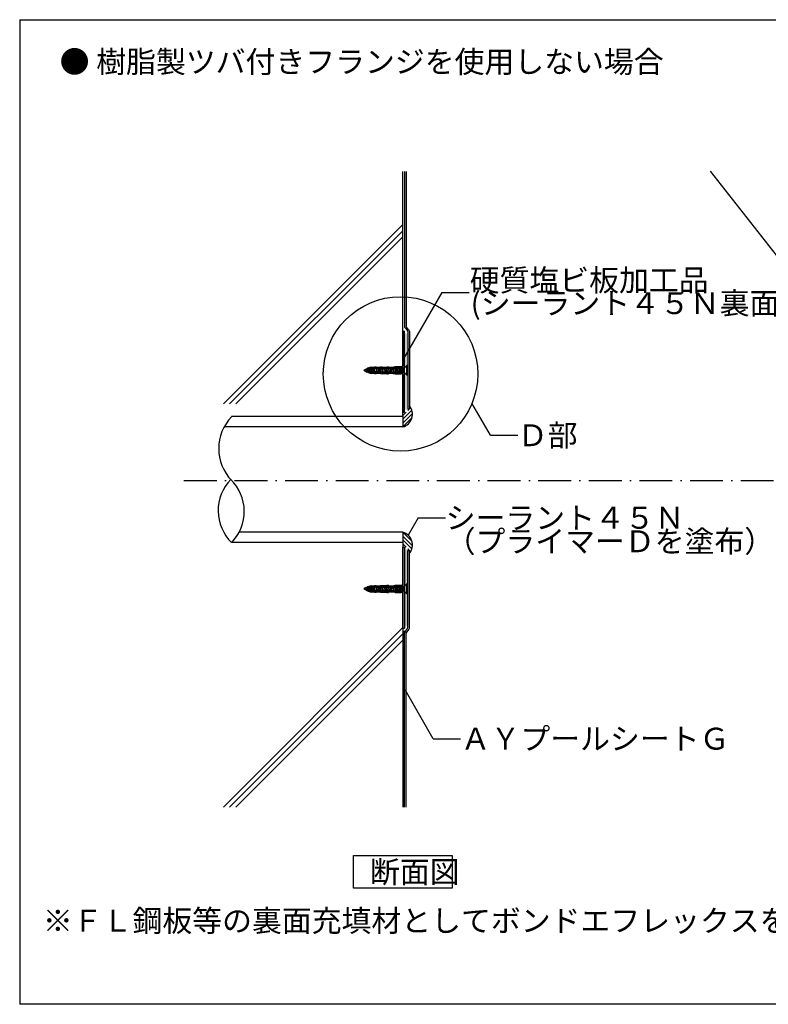
# Model space of a CAD drawing. Extents: x 14 to 285, y 11 to 197.
# Drawn here: x 14 to 150, y 17 to 197 of the extents above; entities that cross this region are included whole.
import ezdxf

# ---------------------------------------------------------------- set-up
doc = ezdxf.new("R2010")
doc.units = 0
doc.header["$MEASUREMENT"] = 0
doc.linetypes.add('DASHED_DOTTED', pattern=[9.25, 6, -1.5, 0.25, -1.5])
for name, color, linetype in [('_1-0_芯__寸法線', 7, 'CONTINUOUS'), ('_1-1_記号', 7, 'CONTINUOUS'), ('_1-2_ハッチング', 7, 'CONTINUOUS'), ('_1-4_リベットル__フ', 7, 'CONTINUOUS'), ('_1-5_ＦＬ鋼板__ディスク', 7, 'CONTINUOUS'), ('_1-6_アンカ__類', 7, 'CONTINUOUS'), ('_1-7_設備', 7, 'CONTINUOUS'), ('_1-A_元図__躯体', 7, 'CONTINUOUS'), ('_1-B_その他', 7, 'CONTINUOUS'), ('_1-C_アンカ__類2', 7, 'CONTINUOUS'), ('_E-0_', 7, 'CONTINUOUS'), ('_E-1_', 7, 'CONTINUOUS'), ('_F-0_', 7, 'CONTINUOUS')]:
    doc.layers.add(name, color=color, linetype=linetype)
doc.styles.get("Standard").update_dxf_attribs({"font": 'txt', "bigfont": 'bigfont.shx'})

msp = doc.modelspace()

# ---------------------------------------------------------------- linework, layer by layer
at = {"layer": '_1-0_芯__寸法線', "color": 30, "linetype": 'DASHED_DOTTED'}
msp.add_line((43.5, 112.78), (247.78, 112.78), dxfattribs=at)
at = {"layer": '_1-1_記号', "color": 1, "linetype": 'Continuous'}
msp.add_circle((83.09, 132.24), 14.11, dxfattribs=at)
at = {"layer": '_1-2_ハッチング', "color": 4, "linetype": 'Continuous'}
for p, q in [((84.4, 125.57), (84.93, 126.11)), ((83.5, 123.97), (85.16, 125.62)), ((83.5, 124.67), (84.1, 125.28)), ((83.5, 123.26), (85.27, 125.03)), ((83.5, 122.55), (85.19, 124.25)), ((83.5, 103.31), (85.19, 101.61)), ((83.5, 102.6), (85.27, 100.83)), ((83.5, 101.89), (85.16, 100.24)), ((83.5, 101.18), (84.1, 100.58)), ((84.4, 100.28), (84.93, 99.75))]:
    msp.add_line(p, q, dxfattribs=at)
for centre, start, end in [((82.87, 124.87), 285.124, 40.503), ((82.87, 100.99), 319.497, 74.876)]:
    msp.add_arc(centre, 2.4, start, end, dxfattribs=at)
at = {"layer": '_1-4_リベットル__フ', "color": 5, "linetype": 'Continuous'}
for p, q in [((83.8, 169.27), (83.8, 140.9)), ((84.1, 169.27), (84.1, 141.01)), ((139.67, 169.28), (174.75, 124.51)), ((84.33, 140.16), (83.87, 140.71)), ((84.63, 140.27), (84.17, 140.82)), ((84.4, 139.97), (84.4, 125.88)), ((84.7, 140.08), (84.7, 125.88)), ((84.4, 125.88), (84.7, 125.88)), ((84.4, 99.98), (84.7, 99.98)), ((84.4, 85.89), (84.4, 99.98)), ((84.7, 85.78), (84.7, 99.98)), ((83.8, 53.07), (83.8, 85.28)), ((84.33, 85.7), (83.87, 85.15)), ((84.1, 53.07), (84.1, 85.17)), ((84.63, 85.59), (84.17, 85.04))]:
    msp.add_line(p, q, dxfattribs=at)
for centre, start, end in [((84.1, 140.9), 180, 220), ((84.4, 141.01), 180, 220), ((84.1, 139.97), 0, 40), ((84.4, 140.08), 0, 40), ((84.1, 84.96), 140, 180), ((84.4, 84.85), 140, 180), ((84.1, 85.89), 320, 0), ((84.4, 85.78), 320, 0)]:
    msp.add_arc(centre, 0.3, start, end, dxfattribs=at)
at = {"layer": '_1-5_ＦＬ鋼板__ディスク', "color": 8, "linetype": 'Continuous'}
for points in [[(83.8, 133.27), (83.94, 133.27), (83.8, 139.68)], [(83.94, 133.27), (83.94, 139.68), (83.8, 139.68)], [(83.94, 133.27), (83.97, 133.28), (83.94, 139.68)], [(83.97, 133.28), (83.97, 139.68), (83.94, 139.68)], [(83.97, 133.28), (83.98, 133.28), (83.97, 139.68)], [(83.98, 133.28), (83.98, 139.68), (83.97, 139.68)], [(83.98, 133.28), (84, 133.28), (83.98, 139.68)], [(84, 133.28), (84, 139.68), (83.98, 139.68)], [(84, 133.28), (84.01, 133.29), (84, 139.68)], [(84.01, 133.29), (84.01, 139.68), (84, 139.68)], [(84.01, 133.29), (84.03, 133.3), (84.01, 139.68)], [(84.03, 133.3), (84.03, 139.68), (84.01, 139.68)], [(84.03, 133.3), (84.05, 133.31), (84.03, 139.68)], [(84.05, 133.31), (84.05, 139.68), (84.03, 139.68)], [(84.05, 133.31), (84.05, 133.31), (84.05, 139.68)], [(84.05, 133.31), (84.05, 139.68), (84.05, 139.68)], [(84.05, 133.31), (84.08, 133.33), (84.05, 139.68)], [(84.08, 133.33), (84.08, 139.68), (84.05, 139.68)], [(84.08, 133.33), (84.4, 133.65), (84.08, 139.68)], [(84.4, 133.65), (84.4, 139.68), (84.08, 139.68)], [(83.8, 125.68), (83.94, 125.68), (83.8, 132.54)], [(83.94, 125.68), (83.94, 132.54), (83.8, 132.54)], [(83.94, 125.68), (83.97, 125.68), (83.94, 132.54)], [(83.97, 125.68), (83.97, 132.53), (83.94, 132.54)], [(83.97, 125.68), (83.98, 125.68), (83.97, 132.53)], [(83.98, 125.68), (83.98, 132.53), (83.97, 132.53)], [(83.98, 125.68), (84, 125.68), (83.98, 132.53)], [(84, 125.68), (84, 132.53), (83.98, 132.53)], [(84, 125.68), (84.01, 125.68), (84, 132.53)], [(84.01, 125.68), (84.01, 132.52), (84, 132.53)], [(84.01, 125.68), (84.03, 125.68), (84.01, 132.52)], [(84.03, 125.68), (84.03, 132.51), (84.01, 132.52)], [(84.03, 125.68), (84.05, 125.68), (84.03, 132.51)], [(84.05, 125.68), (84.05, 132.5), (84.03, 132.51)], [(84.05, 125.68), (84.05, 125.68), (84.05, 132.5)], [(84.05, 125.68), (84.05, 132.5), (84.05, 132.5)], [(84.05, 125.68), (84.08, 125.68), (84.05, 132.5)], [(84.08, 125.68), (84.08, 132.48), (84.05, 132.5)], [(84.08, 125.68), (84.4, 125.68), (84.08, 132.48)], [(84.4, 125.68), (84.4, 132.16), (84.08, 132.48)], [(83.8, 125.68), (83.8, 125.68), (83.8, 125.68)], [(83.8, 93.32), (83.94, 93.32), (83.8, 100.18)], [(83.94, 93.32), (83.94, 100.18), (83.8, 100.18)], [(83.94, 93.32), (83.97, 93.32), (83.94, 100.18)], [(83.97, 93.32), (83.97, 100.18), (83.94, 100.18)], [(83.97, 93.32), (83.98, 93.32), (83.97, 100.18)], [(83.98, 93.32), (83.98, 100.18), (83.97, 100.18)], [(83.98, 93.32), (84, 93.33), (83.98, 100.18)], [(84, 93.33), (84, 100.18), (83.98, 100.18)], [(84, 93.33), (84.01, 93.34), (84, 100.18)], [(84.01, 93.34), (84.01, 100.18), (84, 100.18)], [(84.01, 93.34), (84.03, 93.34), (84.01, 100.18)], [(84.03, 93.34), (84.03, 100.18), (84.01, 100.18)], [(84.03, 93.34), (84.05, 93.35), (84.03, 100.18)], [(84.05, 93.35), (84.05, 100.18), (84.03, 100.18)], [(84.05, 93.35), (84.05, 93.36), (84.05, 100.18)], [(84.05, 93.36), (84.05, 100.18), (84.05, 100.18)], [(84.05, 93.36), (84.08, 93.38), (84.05, 100.18)], [(84.08, 93.38), (84.08, 100.18), (84.05, 100.18)], [(84.08, 93.38), (84.4, 93.7), (84.08, 100.18)], [(84.4, 93.7), (84.4, 100.18), (84.08, 100.18)], [(83.8, 86.18), (83.94, 86.18), (83.8, 92.58)], [(83.94, 86.18), (83.94, 92.58), (83.8, 92.58)], [(83.94, 86.18), (83.97, 86.18), (83.94, 92.58)], [(83.97, 86.18), (83.97, 92.58), (83.94, 92.58)], [(83.97, 86.18), (83.98, 86.18), (83.97, 92.58)], [(83.98, 86.18), (83.98, 92.58), (83.97, 92.58)], [(83.98, 86.18), (84, 86.18), (83.98, 92.58)], [(84, 86.18), (84, 92.58), (83.98, 92.58)], [(84, 86.18), (84.01, 86.18), (84, 92.58)], [(84.01, 86.18), (84.01, 92.57), (84, 92.58)], [(84.01, 86.18), (84.03, 86.18), (84.01, 92.57)], [(84.03, 86.18), (84.03, 92.56), (84.01, 92.57)], [(84.03, 86.18), (84.05, 86.18), (84.03, 92.56)], [(84.05, 86.18), (84.05, 92.55), (84.03, 92.56)], [(84.05, 86.18), (84.05, 86.18), (84.05, 92.55)], [(84.05, 86.18), (84.05, 92.55), (84.05, 92.55)], [(84.05, 86.18), (84.08, 86.18), (84.05, 92.55)], [(84.08, 86.18), (84.08, 92.53), (84.05, 92.55)], [(84.08, 86.18), (84.4, 86.18), (84.08, 92.53)], [(84.4, 86.18), (84.4, 92.2), (84.08, 92.53)]]:
    msp.add_solid(points, dxfattribs=at)
at = {"layer": '_1-6_アンカ__類', "color": 4, "linetype": 'Continuous'}
for p, q in [((77.11, 133.32), (77.04, 133.18)), ((77.34, 132.59), (77.11, 133.32)), ((77.27, 132.44), (77.11, 133.32)), ((77.48, 133.37), (77.41, 133.22)), ((77.41, 133.22), (77.65, 132.44)), ((77.65, 132.44), (77.48, 133.37)), ((77.72, 132.59), (77.48, 133.37)), ((77.79, 133.22), (77.52, 133.22)), ((77.86, 133.37), (77.79, 133.22)), ((77.79, 133.22), (78.03, 132.44)), ((78.03, 132.44), (77.86, 133.37)), ((78.1, 132.59), (77.86, 133.37)), ((78.17, 133.22), (77.9, 133.22)), ((78.24, 133.37), (78.17, 133.22)), ((78.17, 133.22), (78.41, 132.44)), ((78.41, 132.44), (78.24, 133.37)), ((78.48, 132.59), (78.24, 133.37)), ((78.55, 133.22), (78.28, 133.22)), ((78.62, 133.37), (78.55, 133.22)), ((78.55, 133.22), (78.79, 132.44)), ((78.79, 132.44), (78.62, 133.37)), ((78.86, 132.59), (78.62, 133.37)), ((78.93, 133.22), (78.66, 133.22)), ((79, 133.37), (78.93, 133.22)), ((78.93, 133.22), (79.17, 132.44)), ((79.17, 132.44), (79, 133.37)), ((79.24, 132.58), (79, 133.37)), ((79.31, 133.22), (79.04, 133.22)), ((79.38, 133.37), (79.31, 133.22)), ((79.31, 133.22), (79.55, 132.44)), ((79.55, 132.44), (79.38, 133.37)), ((79.62, 132.59), (79.38, 133.37)), ((79.69, 133.22), (79.42, 133.22)), ((79.76, 133.37), (79.69, 133.22)), ((79.69, 133.22), (79.93, 132.44)), ((79.93, 132.44), (79.76, 133.37)), ((80, 132.59), (79.76, 133.37)), ((80.07, 133.22), (79.8, 133.22)), ((80.14, 133.37), (80.07, 133.22)), ((80.07, 133.22), (80.31, 132.44)), ((80.31, 132.44), (80.14, 133.37)), ((80.38, 132.59), (80.14, 133.37)), ((80.45, 133.22), (80.18, 133.22)), ((80.52, 133.37), (80.45, 133.22)), ((80.45, 133.22), (80.69, 132.44)), ((80.69, 132.44), (80.52, 133.37)), ((80.76, 132.59), (80.52, 133.37)), ((80.83, 133.22), (80.56, 133.22)), ((80.9, 133.37), (80.83, 133.22)), ((80.83, 133.22), (81.08, 132.44)), ((81.08, 132.44), (80.9, 133.37)), ((81.14, 132.59), (80.9, 133.37)), ((81.21, 133.22), (80.94, 133.22)), ((81.28, 133.37), (81.21, 133.22)), ((81.21, 133.22), (81.46, 132.44)), ((81.46, 132.44), (81.28, 133.37)), ((81.52, 132.58), (81.28, 133.37)), ((81.59, 133.22), (81.32, 133.22)), ((81.66, 133.37), (81.59, 133.22)), ((81.59, 133.22), (81.84, 132.44)), ((81.84, 132.44), (81.66, 133.37)), ((81.9, 132.59), (81.66, 133.37)), ((81.97, 133.22), (81.7, 133.22)), ((82.04, 133.37), (81.97, 133.22)), ((81.97, 133.22), (82.22, 132.44)), ((82.22, 132.44), (82.04, 133.37)), ((82.28, 132.59), (82.04, 133.37)), ((82.35, 133.22), (82.08, 133.22)), ((82.42, 133.37), (82.35, 133.22)), ((82.35, 133.22), (82.6, 132.44)), ((82.6, 132.44), (82.42, 133.37)), ((82.66, 132.58), (82.42, 133.37)), ((82.73, 133.22), (82.46, 133.22)), ((82.8, 133.37), (82.73, 133.22)), ((82.73, 133.22), (82.98, 132.44)), ((82.98, 132.44), (82.8, 133.37)), ((83.04, 132.59), (82.8, 133.37)), ((83.11, 133.22), (82.84, 133.22)), ((83.18, 133.37), (83.11, 133.22)), ((83.11, 133.22), (83.36, 132.44)), ((83.4, 132.66), (83.18, 133.37)), ((83.36, 132.44), (83.18, 133.37)), ((83.4, 133.22), (83.22, 133.22)), ((83.4, 132.54), (83.4, 133.27)), ((83.64, 133.27), (83.4, 133.27)), ((83.72, 132.54), (83.72, 133.27)), ((83.78, 133.33), (84.25, 133.81)), ((84.4, 133.81), (84.25, 133.81)), ((84.25, 132.01), (84.25, 133.81)), ((84.4, 132.01), (84.4, 133.81)), ((76.78, 133.18), (76.7, 133.07)), ((76.7, 133.07), (76.89, 132.58)), ((76.96, 132.65), (76.78, 133.18)), ((76.89, 132.58), (76.78, 133.18)), ((76.89, 132.58), (76.96, 132.65)), ((77.04, 133.18), (77.27, 132.44)), ((77.27, 132.44), (77.34, 132.59)), ((77.61, 132.59), (77.41, 132.59)), ((77.65, 132.44), (77.72, 132.59)), ((77.99, 132.59), (77.72, 132.59)), ((78.03, 132.44), (78.1, 132.59)), ((78.37, 132.59), (78.1, 132.59)), ((78.41, 132.44), (78.48, 132.59)), ((78.75, 132.59), (78.48, 132.59)), ((78.79, 132.44), (78.86, 132.59)), ((79.13, 132.59), (78.86, 132.59)), ((79.17, 132.44), (79.24, 132.58)), ((79.51, 132.59), (79.24, 132.59)), ((79.55, 132.44), (79.62, 132.59)), ((79.89, 132.59), (79.62, 132.59)), ((79.93, 132.44), (80, 132.59)), ((80.27, 132.59), (80, 132.59)), ((80.31, 132.44), (80.38, 132.59)), ((80.65, 132.59), (80.38, 132.59)), ((80.69, 132.44), (80.76, 132.59)), ((81.03, 132.59), (80.76, 132.59)), ((81.08, 132.44), (81.14, 132.59)), ((81.41, 132.59), (81.14, 132.59)), ((81.46, 132.44), (81.52, 132.58)), ((81.79, 132.59), (81.52, 132.59)), ((81.84, 132.44), (81.9, 132.59)), ((82.17, 132.59), (81.9, 132.59)), ((82.22, 132.44), (82.28, 132.59)), ((82.55, 132.59), (82.28, 132.59)), ((82.6, 132.44), (82.66, 132.58)), ((82.93, 132.59), (82.66, 132.59)), ((82.98, 132.44), (83.04, 132.59)), ((83.31, 132.59), (83.04, 132.59)), ((83.36, 132.44), (83.4, 132.54)), ((83.64, 132.54), (83.4, 132.54)), ((83.78, 132.48), (84.25, 132.01)), ((84.4, 132.01), (84.25, 132.01)), ((83.78, 93.38), (84.25, 93.85)), ((84.4, 93.85), (84.25, 93.85)), ((84.25, 92.05), (84.25, 93.85)), ((84.4, 92.05), (84.4, 93.85)), ((76.78, 93.23), (76.7, 93.12)), ((76.7, 93.12), (76.89, 92.62)), ((76.96, 92.7), (76.78, 93.23)), ((76.89, 92.62), (76.78, 93.23)), ((76.89, 92.62), (76.96, 92.7)), ((77.11, 93.37), (77.04, 93.23)), ((77.04, 93.23), (77.27, 92.49)), ((77.34, 92.64), (77.11, 93.37)), ((77.27, 92.49), (77.11, 93.37)), ((77.27, 92.49), (77.34, 92.64)), ((77.48, 93.42), (77.41, 93.27)), ((77.41, 93.27), (77.65, 92.49)), ((77.61, 92.63), (77.41, 92.63)), ((77.65, 92.49), (77.48, 93.42)), ((77.72, 92.63), (77.48, 93.42)), ((77.79, 93.27), (77.52, 93.27)), ((77.65, 92.49), (77.72, 92.63)), ((77.99, 92.63), (77.72, 92.63)), ((77.86, 93.42), (77.79, 93.27)), ((77.79, 93.27), (78.03, 92.49)), ((78.03, 92.49), (77.86, 93.42)), ((78.1, 92.63), (77.86, 93.42)), ((78.17, 93.27), (77.9, 93.27)), ((78.03, 92.49), (78.1, 92.63)), ((78.37, 92.63), (78.1, 92.63)), ((78.24, 93.42), (78.17, 93.27)), ((78.17, 93.27), (78.41, 92.49)), ((78.41, 92.49), (78.24, 93.42)), ((78.48, 92.63), (78.24, 93.42)), ((78.55, 93.27), (78.28, 93.27)), ((78.41, 92.49), (78.48, 92.63)), ((78.75, 92.63), (78.48, 92.63)), ((78.62, 93.42), (78.55, 93.27)), ((78.55, 93.27), (78.79, 92.49)), ((78.79, 92.49), (78.62, 93.42)), ((78.86, 92.63), (78.62, 93.42)), ((78.93, 93.27), (78.66, 93.27)), ((78.79, 92.49), (78.86, 92.63)), ((79.13, 92.63), (78.86, 92.63)), ((79, 93.42), (78.93, 93.27)), ((78.93, 93.27), (79.17, 92.49)), ((79.17, 92.49), (79, 93.42)), ((79.24, 92.63), (79, 93.42)), ((79.31, 93.27), (79.04, 93.27)), ((79.17, 92.49), (79.24, 92.63)), ((79.51, 92.63), (79.24, 92.63)), ((79.38, 93.42), (79.31, 93.27)), ((79.31, 93.27), (79.55, 92.49)), ((79.55, 92.49), (79.38, 93.42)), ((79.62, 92.63), (79.38, 93.42)), ((79.69, 93.27), (79.42, 93.27)), ((79.55, 92.49), (79.62, 92.63)), ((79.89, 92.63), (79.62, 92.63)), ((79.76, 93.42), (79.69, 93.27)), ((79.69, 93.27), (79.93, 92.49)), ((79.93, 92.49), (79.76, 93.42)), ((80, 92.63), (79.76, 93.42)), ((80.07, 93.27), (79.8, 93.27)), ((79.93, 92.49), (80, 92.63)), ((80.27, 92.63), (80, 92.63)), ((80.14, 93.42), (80.07, 93.27)), ((80.07, 93.27), (80.31, 92.49)), ((80.31, 92.49), (80.14, 93.42)), ((80.38, 92.63), (80.14, 93.42)), ((80.45, 93.27), (80.18, 93.27)), ((80.31, 92.49), (80.38, 92.63)), ((80.65, 92.63), (80.38, 92.63)), ((80.52, 93.42), (80.45, 93.27)), ((80.45, 93.27), (80.69, 92.49)), ((80.69, 92.49), (80.52, 93.42)), ((80.76, 92.63), (80.52, 93.42)), ((80.83, 93.27), (80.56, 93.27)), ((80.69, 92.49), (80.76, 92.63)), ((81.03, 92.63), (80.76, 92.63)), ((80.9, 93.42), (80.83, 93.27)), ((80.83, 93.27), (81.08, 92.49)), ((81.08, 92.49), (80.9, 93.42)), ((81.14, 92.63), (80.9, 93.42)), ((81.21, 93.27), (80.94, 93.27)), ((81.08, 92.49), (81.14, 92.63)), ((81.41, 92.63), (81.14, 92.63)), ((81.28, 93.42), (81.21, 93.27)), ((81.21, 93.27), (81.46, 92.49)), ((81.46, 92.49), (81.28, 93.42)), ((81.52, 92.63), (81.28, 93.42)), ((81.59, 93.27), (81.32, 93.27)), ((81.46, 92.49), (81.52, 92.63)), ((81.79, 92.63), (81.52, 92.63)), ((81.66, 93.42), (81.59, 93.27)), ((81.59, 93.27), (81.84, 92.49)), ((81.84, 92.49), (81.66, 93.42)), ((81.9, 92.63), (81.66, 93.42)), ((81.97, 93.27), (81.7, 93.27)), ((81.84, 92.49), (81.9, 92.63)), ((82.17, 92.63), (81.9, 92.63)), ((82.04, 93.42), (81.97, 93.27)), ((81.97, 93.27), (82.22, 92.49)), ((82.22, 92.49), (82.04, 93.42)), ((82.28, 92.63), (82.04, 93.42)), ((82.35, 93.27), (82.08, 93.27)), ((82.22, 92.49), (82.28, 92.63)), ((82.55, 92.63), (82.28, 92.63)), ((82.42, 93.42), (82.35, 93.27)), ((82.35, 93.27), (82.6, 92.49)), ((82.6, 92.49), (82.42, 93.42)), ((82.66, 92.63), (82.42, 93.42)), ((82.73, 93.27), (82.46, 93.27)), ((82.6, 92.49), (82.66, 92.63)), ((82.93, 92.63), (82.66, 92.63)), ((82.8, 93.42), (82.73, 93.27)), ((82.73, 93.27), (82.98, 92.49)), ((82.98, 92.49), (82.8, 93.42)), ((83.04, 92.63), (82.8, 93.42)), ((83.11, 93.27), (82.84, 93.27)), ((82.98, 92.49), (83.04, 92.63)), ((83.31, 92.63), (83.04, 92.63)), ((83.18, 93.42), (83.11, 93.27)), ((83.11, 93.27), (83.36, 92.49)), ((83.4, 92.7), (83.18, 93.42)), ((83.36, 92.49), (83.18, 93.42)), ((83.4, 93.27), (83.22, 93.27)), ((83.36, 92.49), (83.4, 92.58)), ((83.4, 92.58), (83.4, 93.32)), ((83.64, 93.32), (83.4, 93.32)), ((83.64, 92.58), (83.4, 92.58)), ((83.72, 92.58), (83.72, 93.32)), ((83.78, 92.53), (84.25, 92.05)), ((84.4, 92.05), (84.25, 92.05))]:
    msp.add_line(p, q, dxfattribs=at)
for centre, radius, start, end in [((77.45, 131.35), 1.88, 91.153, 99.302), ((83.64, 133.47), 0.2, 270, 315), ((77.45, 131.35), 1.88, 113.352, 123.951), ((77.45, 134.46), 1.88, 236.049, 251.511), ((77.45, 131.35), 1.88, 102.558, 110.133), ((77.45, 134.46), 1.88, 254.901, 263.165), ((77.45, 134.46), 1.88, 266.704, 268.981), ((83.64, 132.34), 0.2, 45, 90), ((77.45, 91.4), 1.88, 113.352, 123.951), ((77.45, 94.51), 1.88, 236.049, 251.511), ((77.45, 91.4), 1.88, 102.558, 110.133), ((77.45, 94.51), 1.88, 254.901, 263.165), ((77.45, 91.4), 1.88, 91.153, 99.302), ((77.45, 94.51), 1.88, 266.704, 268.981), ((83.64, 93.52), 0.2, 270, 315), ((83.64, 92.39), 0.2, 45, 90)]:
    msp.add_arc(centre, radius, start, end, dxfattribs=at)
at = {"layer": '_1-7_設備', "color": 3, "linetype": 'Continuous'}
for p, q in [((83.5, 124.44), (52.23, 124.44)), ((83.5, 124.44), (83.5, 122.55)), ((83.5, 122.55), (50.86, 122.55)), ((83.5, 103.31), (53.61, 103.31)), ((83.5, 103.31), (83.5, 101.42)), ((83.5, 101.42), (52.24, 101.42))]:
    msp.add_line(p, q, dxfattribs=at)
for centre, radius, start, end in [((58.28, 118.59), 8.41, 135.954, 224.067), ((57.89, 107.25), 8.13, 135.75, 225.878), ((46.43, 107.09), 8.11, 315.669, 45.959)]:
    msp.add_arc(centre, radius, start, end, dxfattribs=at)
at = {"layer": '_1-A_元図__躯体', "color": 7, "linetype": 'Continuous'}
for p, q in [((83.5, 124.44), (83.5, 169.22)), ((50.71, 126.75), (83.5, 159.54)), ((51.84, 126.75), (83.5, 158.41)), ((52.98, 126.75), (83.5, 157.28)), ((83.5, 124.44), (52.23, 124.44)), ((83.5, 101.42), (52.24, 101.42)), ((83.5, 101.42), (83.5, 53.07)), ((50.71, 53.07), (83.5, 85.86)), ((51.84, 53.07), (83.5, 84.72)), ((52.98, 53.07), (83.5, 83.59))]:
    msp.add_line(p, q, dxfattribs=at)
at = {"layer": '_1-B_その他', "color": 30, "linetype": 'Continuous'}
for p, q in [((83.5, 140.08), (83.5, 133.65)), ((83.5, 140.08), (83.8, 140.08)), ((83.8, 125.28), (83.8, 140.08)), ((83.5, 132.16), (83.5, 125.28)), ((83.5, 125.28), (83.8, 125.28)), ((83.5, 93.7), (83.5, 100.58)), ((83.5, 100.58), (83.8, 100.58)), ((83.8, 100.58), (83.8, 85.78)), ((83.5, 85.78), (83.5, 92.2)), ((83.5, 85.78), (83.8, 85.78))]:
    msp.add_line(p, q, dxfattribs=at)
at = {"layer": '_1-C_アンカ__類2', "color": 7, "linetype": 'Continuous'}
for p, q in [((77.1, 133.33), (77.78, 133.51)), ((77.1, 132.49), (77.1, 133.33)), ((77.66, 133.21), (77.62, 133.21)), ((77.78, 133.28), (77.78, 133.51)), ((77.78, 133.46), (78.3, 133.46)), ((77.78, 133.28), (78.3, 133.28)), ((77.89, 133.28), (77.89, 133.49)), ((77.99, 133.28), (77.99, 133.49)), ((78.12, 133.21), (78.08, 133.21)), ((78.09, 133.28), (78.09, 133.49)), ((78.19, 133.28), (78.19, 133.49)), ((78.3, 133.51), (78.66, 133.51)), ((78.3, 133.28), (78.3, 133.51)), ((78.66, 133.28), (78.66, 133.51)), ((78.66, 133.46), (79.42, 133.49)), ((78.66, 133.28), (79.42, 133.32)), ((78.78, 133.28), (78.78, 133.51)), ((78.9, 133.29), (78.9, 133.51)), ((79.02, 133.29), (79.02, 133.51)), ((79.14, 133.3), (79.14, 133.51)), ((79.26, 133.31), (79.26, 133.52)), ((79.36, 133.31), (79.36, 133.52)), ((79.42, 133.52), (79.76, 133.53)), ((79.42, 133.32), (79.42, 133.52)), ((79.48, 133.24), (79.94, 133.24)), ((79.76, 133.32), (79.76, 133.53)), ((79.76, 133.5), (80.56, 133.52)), ((79.76, 133.32), (80.56, 133.34)), ((79.88, 133.32), (79.88, 133.53)), ((80, 133.32), (80, 133.53)), ((80.12, 133.32), (80.12, 133.54)), ((80.24, 133.33), (80.24, 133.54)), ((80.36, 133.33), (80.36, 133.54)), ((80.48, 133.33), (80.48, 133.55)), ((80.56, 133.55), (80.9, 133.55)), ((80.56, 133.34), (80.56, 133.55)), ((80.56, 133.34), (80.9, 133.33)), ((80.9, 133.33), (80.9, 133.55)), ((80.9, 133.52), (81.66, 133.45)), ((80.9, 133.33), (81.66, 133.31)), ((81.02, 133.33), (81.02, 133.54)), ((81.14, 133.32), (81.14, 133.53)), ((81.26, 133.32), (81.26, 133.52)), ((81.38, 133.32), (81.38, 133.51)), ((81.5, 133.31), (81.5, 133.5)), ((81.62, 133.31), (81.62, 133.49)), ((81.66, 133.48), (83.1, 133.48)), ((81.66, 133.31), (81.66, 133.48)), ((81.66, 133.31), (82.88, 133.31)), ((81.68, 133.24), (81.86, 133.24)), ((81.72, 133.48), (82.1, 133.58)), ((81.86, 133.18), (81.86, 133.24)), ((81.96, 133.24), (82.14, 133.24)), ((81.96, 133.18), (81.96, 133.24)), ((82.02, 133.31), (82.02, 133.48)), ((82.1, 133.58), (83.14, 133.58)), ((82.14, 133.31), (82.14, 133.48)), ((82.24, 133.31), (82.24, 133.48)), ((82.34, 133.31), (82.34, 133.48)), ((82.44, 133.31), (82.44, 133.48)), ((82.54, 133.31), (82.54, 133.48)), ((82.64, 133.3), (82.64, 133.48)), ((82.74, 133.31), (82.74, 133.48)), ((82.88, 132.33), (82.88, 133.48)), ((83.1, 132.33), (83.1, 133.48)), ((83.1, 133.46), (83.24, 133.46)), ((83.24, 133.46), (83.14, 133.58)), ((83.24, 133.48), (83.41, 133.64)), ((83.24, 132.33), (83.24, 133.48)), ((83.41, 133.64), (83.5, 133.64)), ((83.41, 132.17), (83.41, 133.64)), ((83.5, 132.17), (83.5, 133.64)), ((77.1, 132.49), (77.78, 132.31)), ((77.2, 132.91), (77.56, 133.18)), ((77.2, 132.91), (77.56, 132.63)), ((77.3, 132.91), (77.67, 133.19)), ((77.3, 132.91), (77.67, 132.62)), ((77.66, 132.61), (77.62, 132.61)), ((77.66, 132.91), (78.02, 133.18)), ((77.66, 132.91), (78.02, 132.63)), ((77.76, 132.91), (78.13, 133.19)), ((77.76, 132.91), (78.13, 132.62)), ((77.78, 132.53), (78.3, 132.53)), ((77.78, 132.31), (77.78, 132.53)), ((77.78, 132.36), (78.3, 132.36)), ((77.89, 132.32), (77.89, 132.53)), ((77.9, 132.88), (77.9, 132.94)), ((77.9, 132.94), (77.93, 132.94)), ((77.9, 132.88), (77.93, 132.88)), ((77.99, 132.32), (77.99, 132.53)), ((78.12, 132.61), (78.08, 132.61)), ((78.09, 132.32), (78.09, 132.53)), ((78.1, 132.78), (78.13, 132.73)), ((78.15, 132.82), (78.19, 132.77)), ((78.19, 132.32), (78.19, 132.53)), ((78.3, 132.31), (78.3, 132.53)), ((78.3, 132.31), (78.66, 132.31)), ((78.35, 132.68), (78.87, 132.68)), ((78.35, 132.62), (78.87, 132.62)), ((78.66, 132.53), (79.42, 132.5)), ((78.66, 132.31), (78.66, 132.53)), ((78.66, 132.36), (79.42, 132.34)), ((78.78, 132.31), (78.78, 132.53)), ((78.9, 132.3), (78.9, 132.52)), ((79.02, 132.3), (79.02, 132.52)), ((79.26, 133.12), (79.03, 132.77)), ((79.31, 133.08), (79.09, 132.73)), ((79.14, 132.3), (79.14, 132.51)), ((79.26, 132.29), (79.26, 132.5)), ((79.36, 132.29), (79.36, 132.5)), ((79.42, 132.29), (79.42, 132.5)), ((79.42, 132.29), (79.76, 132.28)), ((79.48, 133.18), (79.94, 133.18)), ((79.76, 132.28), (79.76, 132.5)), ((79.76, 132.5), (80.56, 132.48)), ((79.76, 132.31), (80.56, 132.29)), ((79.88, 132.28), (79.88, 132.49)), ((80, 132.28), (80, 132.49)), ((80.11, 133.08), (80.36, 132.69)), ((80.12, 132.27), (80.12, 132.49)), ((80.16, 133.12), (80.41, 132.73)), ((80.24, 132.27), (80.24, 132.48)), ((80.36, 132.27), (80.36, 132.48)), ((80.48, 132.26), (80.48, 132.48)), ((80.56, 132.26), (80.56, 132.48)), ((80.56, 132.48), (80.9, 132.48)), ((80.56, 132.26), (80.9, 132.26)), ((80.58, 132.64), (81.04, 132.64)), ((80.58, 132.58), (81.04, 132.58)), ((80.9, 132.48), (81.66, 132.51)), ((80.9, 132.26), (80.9, 132.48)), ((80.9, 132.29), (81.66, 132.36)), ((81.02, 132.27), (81.02, 132.48)), ((81.14, 132.28), (81.14, 132.49)), ((81.46, 133.12), (81.21, 132.73)), ((81.51, 133.08), (81.26, 132.69)), ((81.26, 132.29), (81.26, 132.49)), ((81.38, 132.3), (81.38, 132.49)), ((81.5, 132.31), (81.5, 132.5)), ((81.62, 132.33), (81.62, 132.51)), ((81.66, 132.33), (81.66, 132.51)), ((81.66, 132.51), (82.88, 132.51)), ((81.66, 132.33), (83.1, 132.33)), ((81.68, 133.18), (81.86, 133.18)), ((82.1, 132.23), (81.72, 132.33)), ((81.96, 133.18), (82.14, 133.18)), ((82.02, 132.33), (82.02, 132.51)), ((82.1, 132.23), (83.14, 132.23)), ((82.14, 132.33), (82.14, 132.51)), ((82.24, 132.33), (82.24, 132.51)), ((82.31, 133.08), (82.56, 132.69)), ((82.34, 132.33), (82.34, 132.51)), ((82.36, 133.12), (82.61, 132.73)), ((82.44, 132.33), (82.44, 132.51)), ((82.54, 132.33), (82.54, 132.51)), ((82.64, 132.33), (82.64, 132.51)), ((82.74, 132.33), (82.74, 132.51)), ((82.78, 132.64), (82.88, 132.64)), ((82.78, 132.58), (82.88, 132.58)), ((83.1, 132.96), (83.14, 132.91)), ((83.1, 132.96), (83.24, 132.96)), ((83.1, 132.86), (83.14, 132.91)), ((83.1, 132.86), (83.24, 132.86)), ((83.1, 132.35), (83.24, 132.35)), ((83.14, 132.91), (83.24, 132.96)), ((83.24, 132.86), (83.14, 132.91)), ((83.14, 132.23), (83.24, 132.35)), ((83.24, 132.33), (83.41, 132.17)), ((83.41, 132.17), (83.5, 132.17)), ((81.72, 93.53), (82.1, 93.63)), ((82.1, 93.63), (83.14, 93.63)), ((83.24, 93.51), (83.14, 93.63)), ((83.24, 93.53), (83.41, 93.69)), ((83.41, 93.69), (83.5, 93.69)), ((83.41, 92.22), (83.41, 93.69)), ((83.5, 92.22), (83.5, 93.69)), ((77.1, 93.37), (77.78, 93.55)), ((77.1, 92.53), (77.1, 93.37)), ((77.1, 92.53), (77.78, 92.35)), ((77.2, 92.95), (77.56, 93.23)), ((77.2, 92.95), (77.56, 92.67)), ((77.3, 92.95), (77.67, 93.24)), ((77.3, 92.95), (77.67, 92.67)), ((77.66, 93.25), (77.62, 93.25)), ((77.66, 92.65), (77.62, 92.65)), ((77.66, 92.95), (78.02, 93.23)), ((77.66, 92.95), (78.02, 92.67)), ((77.76, 92.95), (78.13, 93.24)), ((77.76, 92.95), (78.13, 92.67)), ((77.78, 93.33), (77.78, 93.55)), ((77.78, 93.5), (78.3, 93.5)), ((77.78, 93.33), (78.3, 93.33)), ((77.78, 92.58), (78.3, 92.58)), ((77.78, 92.35), (77.78, 92.58)), ((77.78, 92.4), (78.3, 92.4)), ((77.89, 93.33), (77.89, 93.54)), ((77.89, 92.37), (77.89, 92.58)), ((77.9, 92.92), (77.9, 92.98)), ((77.9, 92.98), (77.93, 92.98)), ((77.9, 92.92), (77.93, 92.92)), ((77.99, 93.33), (77.99, 93.54)), ((77.99, 92.37), (77.99, 92.58)), ((78.12, 93.25), (78.08, 93.25)), ((78.12, 92.65), (78.08, 92.65)), ((78.09, 93.33), (78.09, 93.54)), ((78.09, 92.37), (78.09, 92.58)), ((78.1, 92.83), (78.13, 92.78)), ((78.15, 92.86), (78.19, 92.81)), ((78.19, 93.33), (78.19, 93.54)), ((78.19, 92.37), (78.19, 92.58)), ((78.3, 93.55), (78.66, 93.55)), ((78.3, 93.33), (78.3, 93.55)), ((78.3, 92.35), (78.3, 92.58)), ((78.3, 92.35), (78.66, 92.35)), ((78.35, 92.72), (78.87, 92.72)), ((78.35, 92.66), (78.87, 92.66)), ((78.66, 93.33), (78.66, 93.55)), ((78.66, 93.5), (79.42, 93.54)), ((78.66, 93.33), (79.42, 93.36)), ((78.66, 92.58), (79.42, 92.54)), ((78.66, 92.35), (78.66, 92.58)), ((78.66, 92.4), (79.42, 92.39)), ((78.78, 93.33), (78.78, 93.56)), ((78.78, 92.35), (78.78, 92.57)), ((78.9, 93.34), (78.9, 93.56)), ((78.9, 92.35), (78.9, 92.57)), ((79.02, 93.34), (79.02, 93.56)), ((79.02, 92.35), (79.02, 92.56)), ((79.26, 93.16), (79.03, 92.81)), ((79.31, 93.13), (79.09, 92.78)), ((79.14, 93.35), (79.14, 93.56)), ((79.14, 92.35), (79.14, 92.56)), ((79.26, 93.36), (79.26, 93.56)), ((79.26, 92.34), (79.26, 92.55)), ((79.36, 93.36), (79.36, 93.57)), ((79.36, 92.34), (79.36, 92.55)), ((79.42, 93.57), (79.76, 93.58)), ((79.42, 93.36), (79.42, 93.57)), ((79.42, 92.34), (79.42, 92.54)), ((79.42, 92.34), (79.76, 92.33)), ((79.48, 93.28), (79.94, 93.28)), ((79.48, 93.22), (79.94, 93.22)), ((79.76, 93.36), (79.76, 93.58)), ((79.76, 93.55), (80.56, 93.57)), ((79.76, 93.36), (80.56, 93.38)), ((79.76, 92.33), (79.76, 92.54)), ((79.76, 92.54), (80.56, 92.52)), ((79.76, 92.36), (80.56, 92.34)), ((79.88, 93.37), (79.88, 93.58)), ((79.88, 92.33), (79.88, 92.54)), ((80, 93.37), (80, 93.58)), ((80, 92.32), (80, 92.53)), ((80.11, 93.13), (80.36, 92.74)), ((80.12, 93.37), (80.12, 93.59)), ((80.12, 92.32), (80.12, 92.53)), ((80.16, 93.16), (80.41, 92.77)), ((80.24, 93.38), (80.24, 93.59)), ((80.24, 92.32), (80.24, 92.53)), ((80.36, 93.38), (80.36, 93.59)), ((80.36, 92.31), (80.36, 92.53)), ((80.48, 93.38), (80.48, 93.59)), ((80.48, 92.31), (80.48, 92.53)), ((80.56, 93.6), (80.9, 93.6)), ((80.56, 93.38), (80.56, 93.6)), ((80.56, 93.38), (80.9, 93.38)), ((80.56, 92.31), (80.56, 92.52)), ((80.56, 92.52), (80.9, 92.52)), ((80.56, 92.31), (80.9, 92.31)), ((80.58, 92.68), (81.04, 92.68)), ((80.58, 92.62), (81.04, 92.62)), ((80.9, 93.38), (80.9, 93.6)), ((80.9, 93.57), (81.66, 93.5)), ((80.9, 93.38), (81.66, 93.35)), ((80.9, 92.52), (81.66, 92.55)), ((80.9, 92.31), (80.9, 92.52)), ((80.9, 92.34), (81.66, 92.41)), ((81.02, 93.38), (81.02, 93.59)), ((81.02, 92.32), (81.02, 92.53)), ((81.14, 93.37), (81.14, 93.58)), ((81.14, 92.33), (81.14, 92.53)), ((81.46, 93.16), (81.21, 92.77)), ((81.26, 93.37), (81.26, 93.56)), ((81.51, 93.13), (81.26, 92.74)), ((81.26, 92.34), (81.26, 92.54)), ((81.38, 93.36), (81.38, 93.55)), ((81.38, 92.35), (81.38, 92.54)), ((81.5, 93.36), (81.5, 93.54)), ((81.5, 92.36), (81.5, 92.55)), ((81.62, 93.35), (81.62, 93.53)), ((81.62, 92.37), (81.62, 92.55)), ((81.66, 93.53), (83.1, 93.53)), ((81.66, 93.35), (81.66, 93.53)), ((81.66, 93.35), (82.88, 93.35)), ((81.66, 92.38), (81.66, 92.55)), ((81.66, 92.55), (82.88, 92.55)), ((81.66, 92.38), (83.1, 92.38)), ((81.68, 93.28), (81.86, 93.28)), ((81.68, 93.22), (81.86, 93.22)), ((82.1, 92.28), (81.72, 92.38)), ((81.86, 93.22), (81.86, 93.28)), ((81.96, 93.28), (82.14, 93.28)), ((81.96, 93.22), (81.96, 93.28)), ((81.96, 93.22), (82.14, 93.22)), ((82.02, 93.35), (82.02, 93.53)), ((82.02, 92.38), (82.02, 92.55)), ((82.1, 92.28), (83.14, 92.28)), ((82.14, 93.35), (82.14, 93.53)), ((82.14, 92.38), (82.14, 92.55)), ((82.24, 93.35), (82.24, 93.53)), ((82.24, 92.38), (82.24, 92.55)), ((82.31, 93.13), (82.56, 92.74)), ((82.34, 93.35), (82.34, 93.53)), ((82.34, 92.38), (82.34, 92.55)), ((82.36, 93.16), (82.61, 92.77)), ((82.44, 93.35), (82.44, 93.53)), ((82.44, 92.38), (82.44, 92.55)), ((82.54, 93.35), (82.54, 93.53)), ((82.54, 92.38), (82.54, 92.55)), ((82.64, 93.35), (82.64, 93.53)), ((82.64, 92.38), (82.64, 92.55)), ((82.74, 93.35), (82.74, 93.53)), ((82.74, 92.38), (82.74, 92.55)), ((82.78, 92.68), (82.88, 92.68)), ((82.78, 92.62), (82.88, 92.62)), ((82.88, 92.38), (82.88, 93.53)), ((83.1, 92.38), (83.1, 93.53)), ((83.1, 93.51), (83.24, 93.51)), ((83.1, 93), (83.14, 92.95)), ((83.1, 93), (83.24, 93)), ((83.1, 92.9), (83.14, 92.95)), ((83.1, 92.9), (83.24, 92.9)), ((83.1, 92.4), (83.24, 92.4)), ((83.14, 92.95), (83.24, 93)), ((83.24, 92.9), (83.14, 92.95)), ((83.14, 92.28), (83.24, 92.4)), ((83.24, 92.38), (83.24, 93.53)), ((83.24, 92.38), (83.41, 92.22)), ((83.41, 92.22), (83.5, 92.22))]:
    msp.add_line(p, q, dxfattribs=at)
for centre, radius, start, end in [((77.62, 133.11), 0.1, 90, 127.569), ((77.66, 133.2), 0.01, 307.569, 90), ((78.08, 133.11), 0.1, 90, 127.569), ((78.12, 133.2), 0.01, 307.569, 90), ((79.48, 132.98), 0.26, 90, 147.142), ((79.94, 132.98), 0.26, 32.858, 90), ((81.68, 132.98), 0.26, 90, 147.142), ((82.14, 132.98), 0.26, 32.858, 90), ((77.62, 132.71), 0.1, 232.431, 270), ((77.66, 132.62), 0.01, 270, 52.431), ((77.93, 132.68), 0.26, 32.858, 90), ((77.93, 132.68), 0.2, 32.858, 90), ((78.08, 132.71), 0.1, 232.431, 270), ((78.12, 132.62), 0.01, 270, 52.431), ((78.35, 132.88), 0.26, 212.858, 270), ((78.35, 132.88), 0.2, 212.858, 270), ((78.87, 132.88), 0.2, 270, 327.142), ((78.87, 132.88), 0.26, 270, 327.142), ((79.48, 132.98), 0.2, 90, 147.142), ((79.94, 132.98), 0.2, 32.858, 90), ((80.58, 132.84), 0.26, 212.858, 270), ((80.58, 132.84), 0.2, 212.858, 270), ((81.04, 132.84), 0.2, 270, 327.142), ((81.04, 132.84), 0.26, 270, 327.142), ((81.68, 132.98), 0.2, 90, 147.142), ((82.14, 132.98), 0.2, 32.858, 90), ((82.78, 132.84), 0.26, 212.858, 270), ((82.78, 132.84), 0.2, 212.858, 270), ((77.62, 93.15), 0.1, 90, 127.569), ((77.62, 92.75), 0.1, 232.431, 270), ((77.66, 93.24), 0.01, 307.569, 90), ((77.66, 92.66), 0.01, 270, 52.431), ((77.93, 92.72), 0.26, 32.858, 90), ((77.93, 92.72), 0.2, 32.858, 90), ((78.08, 93.15), 0.1, 90, 127.569), ((78.08, 92.75), 0.1, 232.431, 270), ((78.12, 93.24), 0.01, 307.569, 90), ((78.12, 92.66), 0.01, 270, 52.431), ((78.35, 92.92), 0.26, 212.858, 270), ((78.35, 92.92), 0.2, 212.858, 270), ((78.87, 92.92), 0.2, 270, 327.142), ((78.87, 92.92), 0.26, 270, 327.142), ((79.48, 93.02), 0.26, 90, 147.142), ((79.48, 93.02), 0.2, 90, 147.142), ((79.94, 93.02), 0.26, 32.858, 90), ((79.94, 93.02), 0.2, 32.858, 90), ((80.58, 92.88), 0.26, 212.858, 270), ((80.58, 92.88), 0.2, 212.858, 270), ((81.04, 92.88), 0.2, 270, 327.142), ((81.04, 92.88), 0.26, 270, 327.142), ((81.68, 93.02), 0.26, 90, 147.142), ((81.68, 93.02), 0.2, 90, 147.142), ((82.14, 93.02), 0.26, 32.858, 90), ((82.14, 93.02), 0.2, 32.858, 90), ((82.78, 92.88), 0.26, 212.858, 270), ((82.78, 92.88), 0.2, 212.858, 270)]:
    msp.add_arc(centre, radius, start, end, dxfattribs=at)
at = {"layer": '_E-0_', "color": 7, "linetype": 'Continuous'}
for p, q in [((90.63, 147.12), (83.89, 135.45)), ((90.63, 147.12), (95.63, 147.12)), ((86.33, 105.94), (84.49, 102.76)), ((86.33, 105.94), (91.33, 105.94)), ((89.07, 65.56), (83.93, 74.48)), ((89.07, 65.56), (94.07, 65.56)), ((74.5, 38.21), (74.5, 44.21)), ((74.5, 44.21), (92.5, 44.21)), ((92.5, 44.21), (92.5, 38.21)), ((92.5, 38.21), (74.5, 38.21))]:
    msp.add_line(p, q, dxfattribs=at)
at = {"layer": '_E-0_', "color": 1, "linetype": 'Continuous'}
for q in [(96.13, 126.87), (104.51, 121.03)]:
    msp.add_line((99.51, 121.03), q, dxfattribs=at)
at = {"layer": '_F-0_', "color": 7, "linetype": 'Continuous'}
for p, q in [((13.5, 197), (283.5, 197)), ((13.5, 197), (13.5, 17)), ((283.5, 17), (13.5, 17))]:
    msp.add_line(p, q, dxfattribs=at)

# ---------------------------------------------------------------- texts
at = {"layer": '_E-0_', "color": 7}
for s, p in [('● 樹脂製ツバ付きフランジを使用しない場合', (20.8, 187.31)), ('硬質塩ビ板加工品', (95.73, 147.37)), ('(シーラント４５Ｎ裏面充填)', (95.9, 143.17)), ('シーラント４５Ｎ', (91.33, 103.94)), ('（プライマーＤを塗布）', (91.33, 99.64)), ('ＡＹプールシートＧ', (94.07, 63.56)), ('断面図', (77.5, 39.21))]:
    msp.add_text(s, height=4, dxfattribs=at).set_placement(p)
at = {"layer": '_E-0_', "color": 1}
msp.add_text('Ｄ部', height=4, dxfattribs=at).set_placement((104.51, 119.03))
at = {"layer": '_E-1_', "color": 7}
msp.add_text('※ＦＬ鋼板等の裏面充填材としてボンドエフレックスを用いる事も可能です。', height=4, dxfattribs=at).set_placement((17.74, 30.28))

doc.saveas('drawing.dxf')
